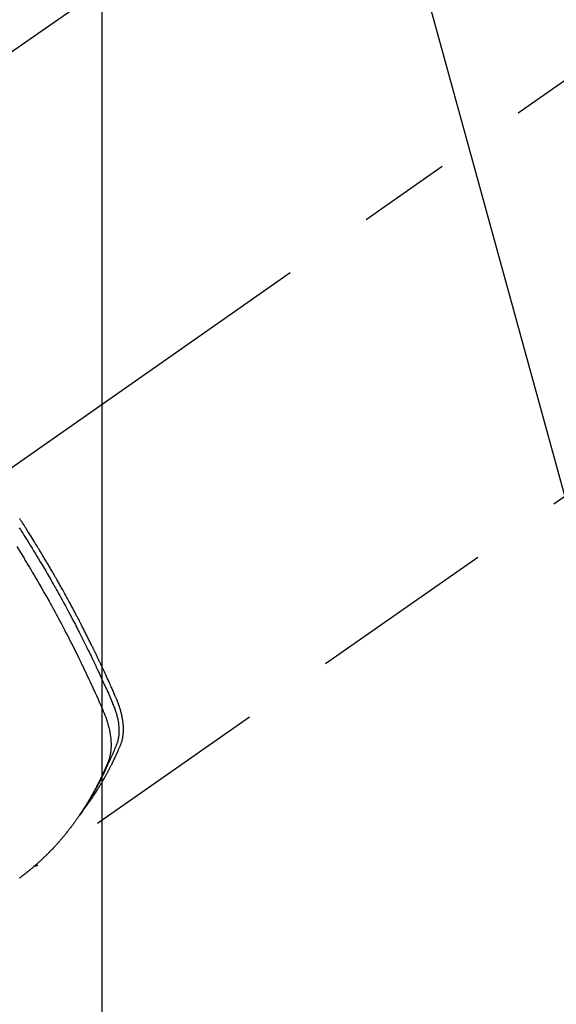
# Model space of a CAD drawing. Extents: x 0 to 26473, y -11021 to -2151.
# Drawn here: x 17456 to 17492, y -4132 to -4066 of the extents above; entities that cross this region are included whole.
import ezdxf

# ---------------------------------------------------------------- set-up
doc = ezdxf.new("R2010")
doc.units = 0
doc.header["$LTSCALE"] = 50
doc.header["$MEASUREMENT"] = 0
doc.linetypes.add('CENTER2', pattern=[1.125, 0.75, -0.125, 0.125, -0.125])
doc.linetypes.add('HIDDEN', pattern=[0.375, 0.25, -0.125])
doc.layers.get('0').update_dxf_attribs({"linetype": 'CONTINUOUS'})
doc.layers.get('DEFPOINTS').update_dxf_attribs({"color": 146, "linetype": 'CONTINUOUS'})
for name, color, linetype in [('150-機器', 8, 'CONTINUOUS'), ('160-文字', 254, 'CONTINUOUS'), ('166-寸法B', 11, 'CONTINUOUS')]:
    doc.layers.add(name, color=color, linetype=linetype)
doc.styles.add('KH001', font='txt')
doc.dimstyles.new('KH1xx015', dxfattribs={"dimscale": 10, "dimtxt": 3.8, "dimasz": 0.8, "dimexe": 0.3, "dimexo": 1.2, "dimgap": 0.5, "dimtad": 3, "dimdec": 1, "dimdsep": 46, "dimlunit": 6, "dimtxsty": 'KH001', "dimblk": 'DOT', "dimcen": 1, "dimdle": 1, "dimclrd": 256, "dimclre": 256, "dimclrt": 256, "dimadec": 0, "dimazin": 0, "dimtfac": 1, "dimtdec": 1, "dimtix": 1, "dimtmove": 2, "dimatfit": 3, "dimldrblk": 'CLOSEDBLANK', "dimfxl": 1, "dimtolj": 1, "dimtzin": 0, "dimlwd": -1, "dimlwe": -1, "dimarcsym": 0})
doc.dimstyles.new('KH1xx030', dxfattribs={"dimscale": 30, "dimtxt": 2, "dimasz": 0.6, "dimexe": 0.3, "dimexo": 1.2, "dimgap": 0.5, "dimtad": 3, "dimdec": 1, "dimdsep": 46, "dimlunit": 6, "dimtxsty": 'KH001', "dimblk": 'DOT', "dimcen": 1, "dimdle": 1, "dimclrd": 256, "dimclre": 256, "dimclrt": 256, "dimadec": 0, "dimazin": 0, "dimtfac": 1, "dimtdec": 1, "dimtix": 1, "dimtmove": 2, "dimatfit": 3, "dimldrblk": 'CLOSEDBLANK', "dimfxl": 1, "dimtolj": 1, "dimtzin": 0, "dimlwd": -1, "dimlwe": -1, "dimarcsym": 0})

# ---------------------------------------------------------------- blocks, each defined once
blk = doc.blocks.new('F402_H')
at = {"layer": '150-機器', "color": 13, "linetype": 'CENTER2'}
blk.add_line((0, 0), (-244.018, -170.863), dxfattribs=at)
at = {"layer": '150-機器', "color": 13, "linetype": 'HIDDEN'}
for p, q in [((-167.274, -89.124), (-227.617, -131.376)), ((-140.96, -126.704), (-201.303, -168.957))]:
    blk.add_line(p, q, dxfattribs=at)
for points in [[(-198.111, -165.067), (-198.069, -165.013), (-198.028, -164.96), (-197.987, -164.906), (-197.947, -164.852), (-197.913, -164.806), (-197.88, -164.76), (-197.847, -164.714), (-197.815, -164.667), (-197.801, -164.648), (-197.788, -164.628), (-197.774, -164.609), (-197.761, -164.59), (-197.739, -164.558), (-197.717, -164.527), (-197.695, -164.496), (-197.674, -164.465), (-197.655, -164.438), (-197.636, -164.41), (-197.617, -164.383), (-197.599, -164.355), (-197.577, -164.323), (-197.556, -164.291), (-197.535, -164.259), (-197.514, -164.227), (-197.477, -164.172), (-197.44, -164.116), (-197.403, -164.06), (-197.367, -164.004), (-197.351, -163.98), (-197.336, -163.956), (-197.321, -163.932), (-197.305, -163.908), (-197.29, -163.883), (-197.275, -163.859), (-197.259, -163.834), (-197.244, -163.81), (-197.229, -163.785), (-197.213, -163.76), (-197.198, -163.735), (-197.183, -163.711), (-197.172, -163.695), (-197.162, -163.678), (-197.152, -163.662), (-197.142, -163.646), (-197.122, -163.613), (-197.102, -163.58), (-197.082, -163.547), (-197.063, -163.514), (-197.048, -163.489), (-197.032, -163.464), (-197.017, -163.439), (-197.002, -163.414), (-196.982, -163.381), (-196.963, -163.347), (-196.944, -163.314), (-196.924, -163.28), (-196.91, -163.255), (-196.895, -163.23), (-196.88, -163.205), (-196.866, -163.18), (-196.851, -163.154), (-196.837, -163.129), (-196.822, -163.103), (-196.808, -163.078), (-196.798, -163.061), (-196.788, -163.044), (-196.779, -163.027), (-196.769, -163.01), (-196.76, -162.993), (-196.75, -162.976), (-196.741, -162.959), (-196.731, -162.942), (-196.708, -162.899), (-196.684, -162.856), (-196.66, -162.814), (-196.637, -162.771), (-196.618, -162.737), (-196.599, -162.702), (-196.581, -162.668), (-196.562, -162.634), (-196.544, -162.599), (-196.525, -162.564), (-196.507, -162.529), (-196.488, -162.494), (-196.477, -162.472), (-196.466, -162.45), (-196.454, -162.428), (-196.443, -162.406), (-196.423, -162.367), (-196.403, -162.328), (-196.383, -162.288), (-196.363, -162.249), (-196.345, -162.214), (-196.327, -162.179), (-196.309, -162.143), (-196.291, -162.108), (-196.278, -162.081), (-196.265, -162.055), (-196.252, -162.028), (-196.239, -162.002), (-196.226, -161.975), (-196.213, -161.948), (-196.199, -161.921), (-196.186, -161.894), (-196.178, -161.876), (-196.169, -161.859), (-196.161, -161.841), (-196.152, -161.823), (-196.118, -161.751), (-196.084, -161.679), (-196.05, -161.606), (-196.016, -161.534), (-196.004, -161.507), (-195.992, -161.48), (-195.979, -161.452), (-195.967, -161.425), (-195.954, -161.398), (-195.942, -161.371), (-195.929, -161.343), (-195.917, -161.316), (-195.909, -161.297), (-195.901, -161.279), (-195.893, -161.261), (-195.885, -161.242), (-195.864, -161.196), (-195.844, -161.15), (-195.824, -161.104), (-195.804, -161.058), (-195.784, -161.012), (-195.764, -160.965), (-195.744, -160.919), (-195.725, -160.872), (-195.709, -160.834), (-195.693, -160.796), (-195.678, -160.757), (-195.664, -160.719), (-195.651, -160.68), (-195.638, -160.642), (-195.627, -160.603), (-195.616, -160.563), (-195.606, -160.526), (-195.597, -160.488), (-195.588, -160.45), (-195.58, -160.411), (-195.572, -160.372), (-195.564, -160.332), (-195.558, -160.292), (-195.552, -160.252), (-195.548, -160.223), (-195.544, -160.195), (-195.541, -160.166), (-195.538, -160.137), (-195.533, -160.088), (-195.529, -160.039), (-195.525, -159.99), (-195.522, -159.94), (-195.521, -159.907), (-195.52, -159.873), (-195.52, -159.839), (-195.519, -159.805), (-195.52, -159.768), (-195.52, -159.73), (-195.521, -159.692), (-195.522, -159.654), (-195.523, -159.626), (-195.524, -159.598), (-195.526, -159.57), (-195.527, -159.542), (-195.531, -159.488), (-195.536, -159.434), (-195.541, -159.38), (-195.547, -159.327), (-195.552, -159.287), (-195.557, -159.247), (-195.563, -159.207), (-195.569, -159.167), (-195.574, -159.133), (-195.579, -159.1), (-195.584, -159.066), (-195.59, -159.033), (-195.595, -159.011), (-195.599, -158.988), (-195.604, -158.966), (-195.608, -158.943), (-195.613, -158.917), (-195.619, -158.891), (-195.624, -158.864), (-195.63, -158.838), (-195.635, -158.815), (-195.64, -158.792), (-195.645, -158.77), (-195.651, -158.747), (-195.658, -158.72), (-195.664, -158.693), (-195.671, -158.666), (-195.678, -158.64), (-195.685, -158.612), (-195.693, -158.585), (-195.7, -158.558), (-195.707, -158.531), (-195.714, -158.507), (-195.721, -158.484), (-195.728, -158.461), (-195.734, -158.438), (-195.743, -158.411), (-195.751, -158.384), (-195.759, -158.357), (-195.768, -158.33), (-195.779, -158.295), (-195.79, -158.26), (-195.802, -158.225), (-195.814, -158.19), (-195.824, -158.163), (-195.833, -158.136), (-195.843, -158.109), (-195.853, -158.082), (-195.863, -158.055), (-195.873, -158.028), (-195.883, -158.001), (-195.893, -157.974), (-195.951, -157.831), (-196.011, -157.688), (-196.072, -157.547), (-196.135, -157.405), (-196.164, -157.338), (-196.194, -157.271), (-196.223, -157.203), (-196.253, -157.136), (-196.267, -157.102), (-196.282, -157.069), (-196.297, -157.035), (-196.312, -157.001), (-196.349, -156.917), (-196.386, -156.833), (-196.424, -156.749), (-196.462, -156.665), (-196.492, -156.598), (-196.522, -156.531), (-196.553, -156.463), (-196.583, -156.396), (-196.614, -156.329), (-196.645, -156.261), (-196.675, -156.194), (-196.706, -156.127), (-196.729, -156.076), (-196.752, -156.026), (-196.776, -155.975), (-196.799, -155.925), (-196.822, -155.875), (-196.845, -155.824), (-196.869, -155.774), (-196.892, -155.724), (-196.924, -155.656), (-196.955, -155.589), (-196.987, -155.521), (-197.018, -155.454), (-197.026, -155.437), (-197.033, -155.42), (-197.041, -155.403), (-197.049, -155.387), (-197.073, -155.336), (-197.097, -155.286), (-197.121, -155.235), (-197.145, -155.185), (-197.193, -155.084), (-197.241, -154.983), (-197.289, -154.882), (-197.338, -154.781), (-197.362, -154.731), (-197.386, -154.681), (-197.41, -154.631), (-197.435, -154.58), (-197.451, -154.547), (-197.467, -154.513), (-197.483, -154.479), (-197.5, -154.446), (-197.516, -154.412), (-197.533, -154.379), (-197.549, -154.345), (-197.566, -154.312), (-197.59, -154.261), (-197.615, -154.21), (-197.64, -154.16), (-197.665, -154.109), (-197.698, -154.042), (-197.731, -153.975), (-197.764, -153.908), (-197.798, -153.841), (-197.831, -153.774), (-197.864, -153.706), (-197.898, -153.639), (-197.931, -153.572), (-197.965, -153.505), (-197.999, -153.438), (-198.033, -153.371), (-198.067, -153.304), (-198.101, -153.237), (-198.135, -153.17), (-198.169, -153.103), (-198.203, -153.036), (-198.237, -152.969), (-198.272, -152.902), (-198.306, -152.835), (-198.34, -152.769), (-198.366, -152.718), (-198.393, -152.668), (-198.419, -152.618), (-198.445, -152.568), (-198.488, -152.484), (-198.532, -152.401), (-198.575, -152.317), (-198.619, -152.234), (-198.645, -152.184), (-198.671, -152.134), (-198.697, -152.084), (-198.724, -152.034), (-198.759, -151.967), (-198.794, -151.9), (-198.83, -151.833), (-198.866, -151.766), (-198.901, -151.7), (-198.937, -151.633), (-198.973, -151.567), (-199.008, -151.5), (-199.044, -151.433), (-199.08, -151.367), (-199.116, -151.3), (-199.152, -151.234), (-199.197, -151.151), (-199.243, -151.068), (-199.288, -150.984), (-199.334, -150.901), (-199.379, -150.818), (-199.425, -150.735), (-199.471, -150.652), (-199.517, -150.569), (-199.563, -150.486), (-199.609, -150.403), (-199.655, -150.32), (-199.701, -150.238), (-199.738, -150.171), (-199.776, -150.105), (-199.813, -150.039), (-199.85, -149.972), (-199.888, -149.906), (-199.926, -149.839), (-199.963, -149.773), (-200.001, -149.706), (-200.029, -149.657), (-200.058, -149.607), (-200.086, -149.558), (-200.114, -149.508), (-200.162, -149.425), (-200.209, -149.343), (-200.257, -149.26), (-200.305, -149.177), (-200.343, -149.112), (-200.382, -149.046), (-200.42, -148.98), (-200.459, -148.914), (-200.497, -148.848), (-200.536, -148.782), (-200.574, -148.716), (-200.613, -148.651), (-200.651, -148.585), (-200.69, -148.519), (-200.729, -148.453), (-200.768, -148.388), (-200.807, -148.322), (-200.846, -148.257), (-200.885, -148.191), (-200.924, -148.126), (-200.983, -148.027), (-201.042, -147.929), (-201.101, -147.831), (-201.161, -147.733), (-201.19, -147.684), (-201.22, -147.635), (-201.25, -147.586), (-201.279, -147.537), (-201.329, -147.455), (-201.379, -147.374), (-201.429, -147.292), (-201.48, -147.211), (-201.55, -147.097), (-201.62, -146.983), (-201.691, -146.869), (-201.762, -146.756), (-201.823, -146.658), (-201.884, -146.561), (-201.945, -146.463), (-202.007, -146.366), (-202.037, -146.317), (-202.068, -146.268), (-202.099, -146.22), (-202.13, -146.171), (-202.156, -146.13), (-202.182, -146.089), (-202.208, -146.048), (-202.235, -146.007), (-202.271, -145.951), (-202.307, -145.895), (-202.343, -145.839), (-202.379, -145.783), (-202.4, -145.75), (-202.42, -145.718), (-202.441, -145.685), (-202.462, -145.653), (-202.483, -145.62), (-202.504, -145.588)], [(-202.705, -147.476), (-202.458, -147.873), (-202.213, -148.271), (-202.171, -148.34), (-202.129, -148.409), (-202.087, -148.478), (-202.045, -148.548), (-201.947, -148.709), (-201.85, -148.872), (-201.753, -149.034), (-201.656, -149.196), (-201.533, -149.405), (-201.41, -149.614), (-201.288, -149.824), (-201.166, -150.034), (-201.005, -150.314), (-200.845, -150.594), (-200.687, -150.876), (-200.529, -151.157), (-200.477, -151.251), (-200.425, -151.345), (-200.373, -151.439), (-200.321, -151.533), (-200.231, -151.697), (-200.141, -151.862), (-200.051, -152.027), (-199.962, -152.192), (-199.873, -152.357), (-199.785, -152.522), (-199.697, -152.687), (-199.61, -152.853), (-199.535, -152.994), (-199.461, -153.136), (-199.387, -153.278), (-199.313, -153.421), (-199.228, -153.586), (-199.143, -153.752), (-199.058, -153.918), (-198.974, -154.085), (-198.83, -154.369), (-198.688, -154.654), (-198.547, -154.94), (-198.407, -155.226), (-198.384, -155.273), (-198.361, -155.321), (-198.338, -155.369), (-198.315, -155.416), (-198.235, -155.583), (-198.155, -155.75), (-198.076, -155.917), (-197.996, -156.084), (-197.918, -156.251), (-197.84, -156.418), (-197.762, -156.585), (-197.684, -156.752), (-197.651, -156.824), (-197.618, -156.896), (-197.585, -156.968), (-197.552, -157.039), (-197.444, -157.278), (-197.337, -157.517), (-197.23, -157.756), (-197.124, -157.996), (-197.061, -158.139), (-196.998, -158.282), (-196.936, -158.426), (-196.875, -158.57), (-196.819, -158.705), (-196.766, -158.841), (-196.714, -158.978), (-196.665, -159.115), (-196.638, -159.195), (-196.613, -159.275), (-196.588, -159.355), (-196.565, -159.436), (-196.543, -159.514), (-196.523, -159.593), (-196.503, -159.673), (-196.485, -159.752), (-196.477, -159.786), (-196.469, -159.82), (-196.462, -159.855), (-196.454, -159.889), (-196.442, -159.952), (-196.431, -160.014), (-196.42, -160.077), (-196.41, -160.14), (-196.404, -160.183), (-196.398, -160.225), (-196.392, -160.268), (-196.387, -160.311), (-196.378, -160.394), (-196.37, -160.477), (-196.363, -160.56), (-196.358, -160.644), (-196.356, -160.711), (-196.354, -160.778), (-196.353, -160.845), (-196.354, -160.912), (-196.356, -160.968), (-196.358, -161.024), (-196.361, -161.08), (-196.365, -161.135), (-196.369, -161.181), (-196.373, -161.227), (-196.378, -161.272), (-196.384, -161.318), (-196.389, -161.354), (-196.395, -161.391), (-196.401, -161.427), (-196.407, -161.463), (-196.413, -161.498), (-196.42, -161.533), (-196.428, -161.568), (-196.436, -161.603), (-196.448, -161.655), (-196.462, -161.707), (-196.477, -161.759), (-196.492, -161.81), (-196.505, -161.849), (-196.519, -161.888), (-196.533, -161.926), (-196.548, -161.964), (-196.56, -161.995), (-196.572, -162.025), (-196.585, -162.055), (-196.597, -162.085), (-196.612, -162.119), (-196.626, -162.152), (-196.64, -162.185), (-196.655, -162.218), (-196.672, -162.258), (-196.689, -162.297), (-196.706, -162.337), (-196.723, -162.376), (-196.738, -162.409), (-196.752, -162.442), (-196.767, -162.474), (-196.782, -162.507), (-196.797, -162.54), (-196.811, -162.572), (-196.826, -162.605), (-196.841, -162.637), (-196.856, -162.67), (-196.871, -162.702), (-196.885, -162.735), (-196.9, -162.767), (-196.915, -162.8), (-196.93, -162.832), (-196.945, -162.864), (-196.96, -162.896), (-196.98, -162.937), (-196.999, -162.978), (-197.019, -163.019), (-197.039, -163.06), (-197.056, -163.095), (-197.074, -163.131), (-197.091, -163.167), (-197.109, -163.202), (-197.124, -163.234), (-197.14, -163.266), (-197.156, -163.298), (-197.171, -163.33), (-197.2, -163.386), (-197.228, -163.443), (-197.257, -163.499), (-197.286, -163.556), (-197.296, -163.574), (-197.306, -163.593), (-197.316, -163.612), (-197.325, -163.631), (-197.345, -163.668), (-197.365, -163.705), (-197.384, -163.742), (-197.404, -163.779), (-197.42, -163.81), (-197.436, -163.841), (-197.453, -163.872), (-197.469, -163.903), (-197.483, -163.927), (-197.496, -163.952), (-197.51, -163.976), (-197.523, -164), (-197.54, -164.031), (-197.557, -164.062), (-197.574, -164.092), (-197.591, -164.123), (-197.604, -164.147), (-197.617, -164.171), (-197.631, -164.196), (-197.644, -164.22), (-197.658, -164.244), (-197.672, -164.268), (-197.686, -164.292), (-197.7, -164.316), (-197.71, -164.334), (-197.72, -164.353), (-197.73, -164.371), (-197.741, -164.389), (-197.761, -164.425), (-197.782, -164.461), (-197.803, -164.497), (-197.825, -164.533), (-197.839, -164.557), (-197.853, -164.58), (-197.867, -164.604), (-197.881, -164.627), (-197.899, -164.657), (-197.917, -164.687), (-197.934, -164.716), (-197.952, -164.746), (-197.966, -164.77), (-197.98, -164.793), (-197.995, -164.816), (-198.009, -164.84), (-198.031, -164.875), (-198.052, -164.91), (-198.074, -164.945), (-198.096, -164.98), (-198.11, -165.004), (-198.125, -165.027), (-198.139, -165.05), (-198.154, -165.073), (-198.176, -165.108), (-198.198, -165.143), (-198.22, -165.177), (-198.243, -165.211), (-198.261, -165.24), (-198.28, -165.268), (-198.298, -165.297), (-198.317, -165.325), (-198.332, -165.348), (-198.347, -165.371), (-198.362, -165.394), (-198.377, -165.417), (-198.399, -165.451), (-198.422, -165.485), (-198.445, -165.519), (-198.468, -165.553), (-198.487, -165.581), (-198.506, -165.609), (-198.525, -165.638), (-198.544, -165.666), (-198.571, -165.705), (-198.598, -165.744), (-198.625, -165.782), (-198.653, -165.821), (-198.676, -165.854), (-198.699, -165.888), (-198.723, -165.921), (-198.746, -165.954), (-198.77, -165.987), (-198.793, -166.02), (-198.816, -166.053), (-198.84, -166.085), (-198.856, -166.107), (-198.873, -166.129), (-198.889, -166.15), (-198.905, -166.172), (-198.929, -166.204), (-198.953, -166.237), (-198.977, -166.269), (-199.001, -166.301), (-199.025, -166.334), (-199.049, -166.366), (-199.074, -166.398), (-199.098, -166.43), (-199.114, -166.451), (-199.131, -166.473), (-199.147, -166.494), (-199.164, -166.515), (-199.189, -166.547), (-199.213, -166.579), (-199.238, -166.61), (-199.263, -166.642), (-199.304, -166.694), (-199.346, -166.747), (-199.387, -166.799), (-199.429, -166.851), (-199.463, -166.892), (-199.497, -166.933), (-199.531, -166.974), (-199.565, -167.015), (-199.59, -167.046), (-199.616, -167.076), (-199.642, -167.107), (-199.667, -167.137), (-199.693, -167.167), (-199.719, -167.198), (-199.745, -167.228), (-199.771, -167.258), (-199.806, -167.298), (-199.841, -167.338), (-199.876, -167.378), (-199.912, -167.417), (-199.938, -167.447), (-199.964, -167.477), (-199.991, -167.507), (-200.017, -167.536), (-200.044, -167.566), (-200.07, -167.595), (-200.097, -167.624), (-200.124, -167.654), (-200.169, -167.702), (-200.214, -167.75), (-200.259, -167.798), (-200.304, -167.846), (-200.341, -167.884), (-200.377, -167.922), (-200.414, -167.96), (-200.45, -167.998), (-200.468, -168.017), (-200.487, -168.036), (-200.505, -168.055), (-200.524, -168.074), (-200.56, -168.111), (-200.597, -168.148), (-200.634, -168.185), (-200.672, -168.222), (-200.69, -168.241), (-200.709, -168.259), (-200.728, -168.277), (-200.747, -168.296), (-200.775, -168.323), (-200.803, -168.351), (-200.832, -168.378), (-200.86, -168.405), (-200.879, -168.423), (-200.897, -168.441), (-200.916, -168.459), (-200.935, -168.477), (-200.963, -168.504), (-200.992, -168.532), (-201.02, -168.559), (-201.049, -168.585), (-201.088, -168.621), (-201.126, -168.656), (-201.165, -168.691), (-201.204, -168.726), (-201.233, -168.753), (-201.262, -168.779), (-201.291, -168.805), (-201.32, -168.831), (-201.34, -168.849), (-201.359, -168.866), (-201.379, -168.883), (-201.398, -168.9), (-201.418, -168.918), (-201.437, -168.935), (-201.457, -168.953), (-201.476, -168.97), (-201.488, -168.98), (-201.5, -168.99), (-201.512, -169), (-201.524, -169.01), (-201.552, -169.034), (-201.58, -169.058), (-201.608, -169.082), (-201.636, -169.106), (-201.666, -169.131), (-201.695, -169.156), (-201.725, -169.181), (-201.755, -169.206), (-201.775, -169.223), (-201.795, -169.239), (-201.815, -169.256), (-201.836, -169.272), (-201.856, -169.289), (-201.876, -169.305), (-201.896, -169.322), (-201.916, -169.338), (-201.936, -169.355), (-201.957, -169.371), (-201.977, -169.388), (-201.998, -169.404), (-202.008, -169.412), (-202.018, -169.42), (-202.028, -169.428), (-202.039, -169.436), (-202.069, -169.46), (-202.1, -169.484), (-202.131, -169.508), (-202.161, -169.532), (-202.182, -169.548), (-202.202, -169.564), (-202.223, -169.58), (-202.244, -169.596), (-202.264, -169.612), (-202.285, -169.628), (-202.305, -169.643), (-202.326, -169.659), (-202.377, -169.699), (-202.429, -169.738), (-202.482, -169.777), (-202.534, -169.815)], [(-202.529, -146.213), (-202.451, -146.335), (-202.374, -146.457), (-202.296, -146.58), (-202.219, -146.702), (-202.131, -146.842), (-202.044, -146.982), (-201.957, -147.122), (-201.87, -147.262), (-201.767, -147.428), (-201.665, -147.595), (-201.563, -147.761), (-201.462, -147.928), (-201.346, -148.12), (-201.23, -148.313), (-201.114, -148.506), (-201, -148.7), (-200.931, -148.816), (-200.863, -148.932), (-200.795, -149.048), (-200.727, -149.164), (-200.622, -149.345), (-200.517, -149.526), (-200.413, -149.707), (-200.309, -149.889), (-200.257, -149.98), (-200.206, -150.071), (-200.154, -150.162), (-200.103, -150.254), (-200.029, -150.384), (-199.956, -150.514), (-199.884, -150.644), (-199.811, -150.774), (-199.732, -150.917), (-199.653, -151.061), (-199.575, -151.205), (-199.497, -151.349), (-199.426, -151.479), (-199.355, -151.61), (-199.285, -151.741), (-199.214, -151.872), (-199.13, -152.029), (-199.047, -152.186), (-198.964, -152.343), (-198.881, -152.501), (-198.82, -152.619), (-198.758, -152.737), (-198.697, -152.856), (-198.636, -152.974), (-198.602, -153.04), (-198.569, -153.106), (-198.535, -153.172), (-198.501, -153.238), (-198.388, -153.461), (-198.275, -153.685), (-198.163, -153.91), (-198.051, -154.134), (-197.98, -154.279), (-197.909, -154.425), (-197.838, -154.57), (-197.767, -154.716), (-197.703, -154.848), (-197.639, -154.98), (-197.576, -155.112), (-197.512, -155.245), (-197.449, -155.377), (-197.386, -155.51), (-197.323, -155.642), (-197.261, -155.775), (-197.186, -155.933), (-197.112, -156.092), (-197.038, -156.251), (-196.964, -156.411), (-196.897, -156.556), (-196.83, -156.703), (-196.764, -156.849), (-196.697, -156.995), (-196.643, -157.114), (-196.589, -157.233), (-196.535, -157.353), (-196.483, -157.473), (-196.417, -157.632), (-196.352, -157.793), (-196.288, -157.953), (-196.224, -158.113), (-196.195, -158.183), (-196.166, -158.253), (-196.138, -158.323), (-196.11, -158.393), (-196.09, -158.449), (-196.07, -158.506), (-196.051, -158.562), (-196.032, -158.619), (-196.011, -158.686), (-195.992, -158.753), (-195.973, -158.82), (-195.955, -158.888), (-195.926, -159.009), (-195.9, -159.131), (-195.878, -159.253), (-195.859, -159.376), (-195.847, -159.472), (-195.837, -159.568), (-195.83, -159.665), (-195.825, -159.762), (-195.823, -159.835), (-195.823, -159.908), (-195.824, -159.982), (-195.827, -160.055), (-195.832, -160.126), (-195.838, -160.196), (-195.846, -160.267), (-195.856, -160.337), (-195.866, -160.398), (-195.877, -160.459), (-195.89, -160.519), (-195.906, -160.579), (-195.929, -160.654), (-195.955, -160.728), (-195.983, -160.801), (-196.012, -160.874), (-196.026, -160.908), (-196.04, -160.942), (-196.053, -160.976), (-196.067, -161.009), (-196.083, -161.049), (-196.099, -161.088), (-196.114, -161.127), (-196.13, -161.166), (-196.164, -161.247), (-196.199, -161.328), (-196.233, -161.409), (-196.268, -161.49), (-196.283, -161.524), (-196.297, -161.557), (-196.312, -161.59), (-196.326, -161.623), (-196.346, -161.669), (-196.366, -161.714), (-196.387, -161.759), (-196.408, -161.804), (-196.436, -161.861), (-196.465, -161.917), (-196.494, -161.974), (-196.521, -162.031), (-196.541, -162.076), (-196.561, -162.12), (-196.58, -162.165), (-196.599, -162.21), (-196.612, -162.241), (-196.626, -162.272), (-196.64, -162.302), (-196.653, -162.333), (-196.695, -162.425), (-196.737, -162.517), (-196.779, -162.609), (-196.821, -162.7), (-196.844, -162.748), (-196.866, -162.796), (-196.889, -162.844), (-196.911, -162.891), (-196.928, -162.926), (-196.945, -162.96), (-196.962, -162.994), (-196.979, -163.029), (-196.995, -163.063), (-197.012, -163.097), (-197.029, -163.131), (-197.046, -163.165), (-197.07, -163.212), (-197.093, -163.258), (-197.117, -163.305), (-197.141, -163.352), (-197.167, -163.402), (-197.193, -163.453), (-197.22, -163.504), (-197.246, -163.554), (-197.264, -163.588), (-197.281, -163.621), (-197.299, -163.654), (-197.317, -163.688), (-197.335, -163.721), (-197.352, -163.755), (-197.37, -163.788), (-197.388, -163.821), (-197.406, -163.855), (-197.424, -163.888), (-197.442, -163.92), (-197.46, -163.953), (-197.496, -164.019), (-197.532, -164.085), (-197.568, -164.151), (-197.605, -164.217), (-197.619, -164.242), (-197.633, -164.266), (-197.646, -164.291), (-197.66, -164.315), (-197.683, -164.356), (-197.706, -164.397), (-197.73, -164.438), (-197.753, -164.479), (-197.779, -164.524), (-197.805, -164.568), (-197.831, -164.612), (-197.857, -164.657), (-197.888, -164.709), (-197.919, -164.761), (-197.951, -164.812), (-197.983, -164.864), (-197.997, -164.887), (-198.012, -164.911), (-198.027, -164.934), (-198.041, -164.957), (-198.071, -165.004), (-198.101, -165.051), (-198.131, -165.097), (-198.162, -165.144), (-198.184, -165.178), (-198.207, -165.213), (-198.23, -165.247), (-198.254, -165.281), (-198.27, -165.304), (-198.285, -165.327), (-198.301, -165.349), (-198.317, -165.372), (-198.351, -165.42), (-198.386, -165.468), (-198.421, -165.515), (-198.456, -165.563)], [(-201.291, -168.949), (-201.293, -168.951), (-201.295, -168.952), (-201.297, -168.953), (-201.298, -168.955), (-201.301, -168.955), (-201.303, -168.957), (-201.305, -168.958), (-201.306, -168.959), (-201.308, -168.96), (-201.31, -168.962), (-201.312, -168.963), (-201.314, -168.963), (-201.316, -168.964), (-201.318, -168.966), (-201.32, -168.967), (-201.322, -168.968), (-201.324, -168.969), (-201.326, -168.97), (-201.328, -168.972), (-201.33, -168.972), (-201.332, -168.973), (-201.334, -168.975), (-201.336, -168.975), (-201.338, -168.976), (-201.34, -168.977), (-201.343, -168.978), (-201.344, -168.979), (-201.346, -168.98), (-201.348, -168.981), (-201.35, -168.982), (-201.353, -168.983), (-201.354, -168.984), (-201.357, -168.984), (-201.358, -168.986), (-201.361, -168.987), (-201.363, -168.988), (-201.365, -168.988), (-201.367, -168.988), (-201.369, -168.989), (-201.372, -168.99), (-201.374, -168.991), (-201.376, -168.992), (-201.378, -168.992), (-201.38, -168.993), (-201.383, -168.994), (-201.385, -168.995), (-201.387, -168.996), (-201.389, -168.996), (-201.391, -168.996), (-201.393, -168.997), (-201.396, -168.998), (-201.398, -168.999), (-201.4, -168.999), (-201.402, -168.999), (-201.404, -169), (-201.406, -169.001), (-201.409, -169.002), (-201.411, -169.002), (-201.413, -169.002), (-201.416, -169.003), (-201.418, -169.003), (-201.42, -169.003), (-201.422, -169.004), (-201.425, -169.005), (-201.428, -169.005), (-201.43, -169.005), (-201.432, -169.006), (-201.434, -169.006), (-201.436, -169.006), (-201.439, -169.007), (-201.441, -169.007), (-201.443, -169.007), (-201.445, -169.008), (-201.448, -169.008), (-201.45, -169.009), (-201.453, -169.009), (-201.455, -169.009), (-201.457, -169.01), (-201.46, -169.009), (-201.462, -169.01), (-201.464, -169.01), (-201.466, -169.01), (-201.469, -169.011), (-201.471, -169.01), (-201.474, -169.01), (-201.476, -169.011), (-201.478, -169.011), (-201.481, -169.011), (-201.483, -169.011), (-201.485, -169.011), (-201.488, -169.011), (-201.49, -169.011), (-201.492, -169.011), (-201.495, -169.011), (-201.497, -169.011), (-201.5, -169.012), (-201.502, -169.011), (-201.505, -169.011), (-201.507, -169.011), (-201.51, -169.011), (-201.512, -169.012), (-201.514, -169.01), (-201.516, -169.011), (-201.519, -169.01), (-201.521, -169.011), (-201.524, -169.01), (-201.526, -169.01), (-201.529, -169.01), (-201.531, -169.01), (-201.534, -169.01), (-201.536, -169.009), (-201.538, -169.009), (-201.541, -169.009), (-201.543, -169.009), (-201.546, -169.008), (-201.548, -169.008), (-201.55, -169.008), (-201.553, -169.007), (-201.555, -169.007), (-201.558, -169.007), (-201.56, -169.007), (-201.562, -169.005), (-201.564, -169.006), (-201.567, -169.005), (-201.57, -169.005), (-201.572, -169.004), (-201.574, -169.004)]]:
    blk.add_lwpolyline(points, dxfattribs=at)
blk = doc.blocks.new('_Dot')
at = {"color": 0, "linetype": 'ByBlock', "lineweight": -2}
blk.add_line((-0.5, 0), (-1, 0), dxfattribs=at)
at = {"color": 0, "linetype": 'ByBlock', "const_width": 0.5}
blk.add_lwpolyline([(-0.25, 0, 1), (0.25, 0, 1)], format="xyb", close=True, dxfattribs=at)
blk = doc.blocks.new('*D233')
at = {"layer": 'DEFPOINTS', "transparency": 16777216}
for p, q in [((17351.34, -4005.807), (17351.34, -4209.695)), ((17461.34, -4005.807), (17461.34, -4209.695)), ((17359.34, -4206.695), (17453.34, -4206.695))]:
    blk.add_line(p, q, dxfattribs=at)
at = {"layer": 'DEFPOINTS', "color": 0, "transparency": 16777216}
for p in [(17351.34, -3993.807), (17461.34, -3993.807), (17461.34, -4206.695)]:
    blk.add_point(p, dxfattribs=at)
at = {"layer": 'DEFPOINTS', "transparency": 16777216, "xscale": 8, "yscale": 8, "zscale": 8, "rotation": 180}
blk.add_blockref('_Dot', (17351.34, -4206.695), dxfattribs=at)
at = {"layer": 'DEFPOINTS', "transparency": 16777216, "xscale": 8, "yscale": 8, "zscale": 8}
blk.add_blockref('_Dot', (17461.34, -4206.695), dxfattribs=at)
at = {"layer": 'DEFPOINTS', "transparency": 16777216, "insert": (17406.34, -4182.695), "char_height": 38, "attachment_point": 5, "style": 'KH001'}
blk.add_mtext('\\A1;110', dxfattribs=at)
blk = doc.blocks.new('_ClosedBlank')
at = {"color": 0, "linetype": 'ByBlock', "lineweight": -2}
for p, q in [((-1, 0.1667), (0, 0)), ((-1, 0.1667), (-1, -0.1667)), ((0, 0), (-1, -0.1667))]:
    blk.add_line(p, q, dxfattribs=at)
blk = doc.blocks.new('*D239')
at = {"layer": '166-寸法B', "transparency": 16777216}
for p, q in [((17253.591, -3722.046), (17253.591, -3883.807)), ((17542.891, -3883.807), (17244.591, -3883.807)), ((17253.591, -4140.807), (17253.591, -3901.807)), ((17512.891, -4158.807), (17244.591, -4158.807))]:
    blk.add_line(p, q, dxfattribs=at)
at = {"layer": 'DEFPOINTS', "color": 0, "transparency": 16777216}
for p in [(17253.591, -3883.807), (17578.891, -3883.807), (17548.891, -4158.807)]:
    blk.add_point(p, dxfattribs=at)
at = {"layer": '166-寸法B', "transparency": 16777216, "xscale": 18, "yscale": 18, "zscale": 18}
for p, rotation in [((17253.591, -3883.807), 90), ((17253.591, -4158.807), 270)]:
    blk.add_blockref('_Dot', p, dxfattribs=dict(at, rotation=rotation))
at = {"layer": '166-寸法B', "transparency": 16777216, "insert": (17208.591, -3791.412), "char_height": 60, "attachment_point": 5, "rotation": 90, "style": 'KH001'}
blk.add_mtext('\\A1;275', dxfattribs=at)

msp = doc.modelspace()

# ---------------------------------------------------------------- block references
at = {"layer": '150-機器'}
msp.add_blockref('F402_H', (17658.325, -3953.614), dxfattribs=at)

# ---------------------------------------------------------------- dimensions: what is measured, and where the dimension line sits
at = {"layer": '166-寸法B'}
dim = msp.add_linear_dim(base=(17253.591, -3883.807), p1=(17548.891, -4158.807), p2=(17578.891, -3883.807), angle=90, dimstyle='KH1xx030', override={"dimtmove": 1}, dxfattribs=at)
dim.commit()
dim.dimension.update_dxf_attribs({"geometry": '*D239', "text_midpoint": (17246.75, -3791.412), "dimtype": 128})
at = {"layer": 'DEFPOINTS'}
dim = msp.add_linear_dim(base=(17461.34, -4206.695), p1=(17351.34, -3993.807), p2=(17461.34, -3993.807), angle=180, dimstyle='KH1xx015', dxfattribs=at)
dim.commit()
dim.dimension.update_dxf_attribs({"geometry": '*D233', "text_midpoint": (17406.34, -4182.695)})

# ---------------------------------------------------------------- leaders
at = {"layer": '160-文字', "annotation_type": 0, "has_hookline": 1, "hookline_direction": 0, "text_width": 1357.92}
msp.add_leader([(17458.773, -3975.02), (17885.576, -5527.851), (17886.176, -5527.851)], dimstyle='KH1xx030', override={"dimgap": 0.5, "dimtad": 1}, dxfattribs=at)

doc.saveas('drawing.dxf')
